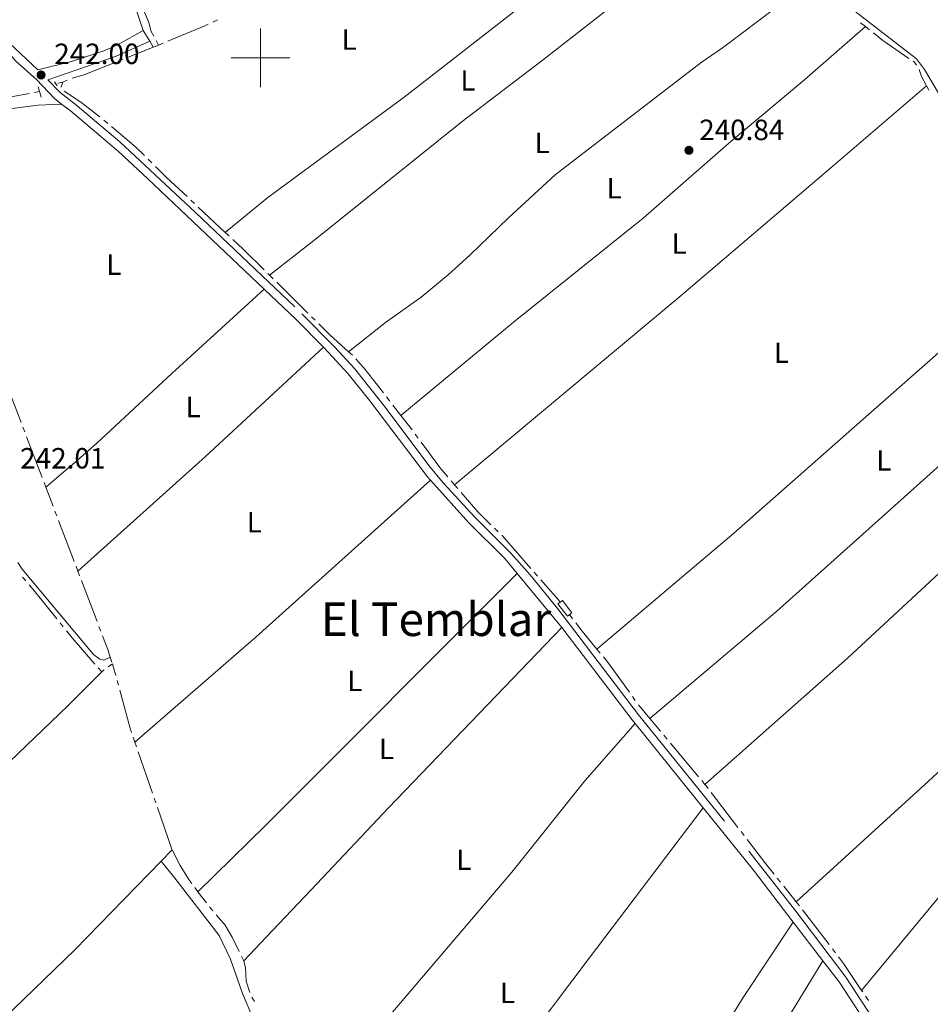
# Model space of a CAD drawing. Units: metres. Extents: x 625196 to 629704, y 648391 to 651440.
# Drawn here: x 628418 to 628729, y 650676 to 651013 of the extents above; entities that cross this region are included whole.
import ezdxf
from ezdxf.enums import TextEntityAlignment as Align

# ---------------------------------------------------------------- set-up
doc = ezdxf.new("R2010")
doc.units = ezdxf.units.M
doc.header["$MEASUREMENT"] = 0
doc.linetypes.add('DGN Style 2', pattern=[46.88027000000001, 28.128162, -18.75210800000001])
doc.linetypes.add('DGN Style 3', pattern=[65.63237800000002, 46.88027, -18.75210800000001])
for name, color, linetype, lineweight in [('Carátula', 7, 'Continuous', 5), ('Elementos auxiliares', 7, 'Continuous', 5), ('Entidades rústicas y varios', 7, 'Continuous', 5), ('Hidrografía', 7, 'Continuous', 5), ('Relieve y altimetría', 7, 'Continuous', 5), ('Textos de rotulación', 7, 'Continuous', 5), ('Viales y ferrocarril', 7, 'Continuous', 5)]:
    doc.layers.add(name, color=color, linetype=linetype, lineweight=lineweight)
doc.styles.add('Style-arial', font='arial.shx', dxfattribs={"bigfont": 'arialbig.shx'})
doc.styles.add('Style-Arial Narrow', font='txt')
doc.styles.add('Style-Times New Roman', font='txt')

# ---------------------------------------------------------------- blocks, each defined once
blk = doc.blocks.new('5PATER_67')
at = {"layer": 'Relieve y altimetría', "linetype": 'Continuous', "lineweight": 0}
h = blk.add_hatch(color=250, dxfattribs=at)
edge = h.paths.add_edge_path(flags=16)
edge.add_ellipse((1.001171767711639e-08, 1.001171767711639e-08), major_axis=(-1.095731442658747, -1.11071070018244), ratio=0.9994222409660325, start_angle=0, end_angle=360)
blk = doc.blocks.new('5PATER_80')
at = {"layer": 'Relieve y altimetría', "linetype": 'Continuous', "lineweight": 0}
h = blk.add_hatch(color=250, dxfattribs=at)
edge = h.paths.add_edge_path(flags=16)
edge.add_ellipse((1.024454832077026e-08, 1.001171767711639e-08), major_axis=(-1.095731442658747, -1.11071070018244), ratio=0.9994222409660325, start_angle=0, end_angle=360)

msp = doc.modelspace()

# ---------------------------------------------------------------- linework, layer by layer
at = {"layer": 'Carátula', "color": 7, "linetype": 'Continuous', "lineweight": 0}
for p, q in [((628500, 650990), (628500, 651010)), ((628490, 651000), (628510, 651000))]:
    msp.add_line(p, q, dxfattribs=at)
msp.add_3dface([(625249.6359999999, 648390.6869999999), (629703.909, 648470.8540000002), (629650.4639999999, 651440.3840000001), (625196.1910000001, 651360.217)], dxfattribs=at)
at = {"layer": 'Elementos auxiliares', "color": 250, "linetype": 'Continuous', "lineweight": 0}
msp.add_3dface([(626101.2100000001, 648800.0600000002), (626060.05, 651113.2200000001), (629511.01, 651175.3300000001), (629553.28, 648862.19)], dxfattribs=at)
at = {"layer": 'Entidades rústicas y varios', "color": 92, "linetype": 'Continuous', "lineweight": 0, "extrusion": (-0.04988152553398015, 0.07999333252372023, 0.9955465333986918), "elevation": 20968.40065681264, "flags": 128}
msp.add_lwpolyline([(-877741.5589709325, -218868.0461479504), (-877741.5589709326, -218872.395292349)], dxfattribs=at)
at = {"layer": 'Entidades rústicas y varios', "color": 92, "linetype": 'Continuous', "lineweight": 0, "extrusion": (0.05628965364110636, -0.110912660472292, 0.9922347789913043), "elevation": -36588.71328645308, "flags": 128}
msp.add_lwpolyline([(855041.9987214288, 293830.2504737161), (855041.9987214289, 293832.5820564401)], dxfattribs=at)
at = {"layer": 'Entidades rústicas y varios', "color": 92, "linetype": 'Continuous', "lineweight": 0, "extrusion": (-0.1408960184768958, 0.1445508779311528, 0.9794148026585525), "elevation": 5769.076509153994, "flags": 128}
msp.add_lwpolyline([(-904411.566776962, -26792.97055566765), (-904356.585236426, -26794.45179509703), (-904297.9073153469, -26796.89410626306)], dxfattribs=at)
at = {"layer": 'Entidades rústicas y varios', "color": 92, "linetype": 'Continuous', "lineweight": 0, "extrusion": (-0.218811911536289, 0.2439121825451542, 0.9447900267127584), "elevation": 21443.72432629263, "flags": 128}
msp.add_lwpolyline([(-902364.8429623484, -61092.58868933894), (-902419.8351142136, -61091.67010006972), (-902499.9658344798, -61091.75860202586)], dxfattribs=at)
at = {"layer": 'Entidades rústicas y varios', "color": 92, "linetype": 'Continuous', "lineweight": 0, "extrusion": (0.2319359119610516, -0.2371403828396818, 0.9433823040366215), "elevation": -8316.49674812262, "flags": 128}
msp.add_lwpolyline([(904296.079308846, 24379.15099312132), (904328.5786486948, 24379.13893430249), (904450.3425260084, 24380.72466898954)], dxfattribs=at)
at = {"layer": 'Entidades rústicas y varios', "color": 92, "linetype": 'Continuous', "lineweight": 0, "extrusion": (-0.6292386678274977, 0.4738806875330682, 0.6160322985800847), "elevation": -87048.31031999015, "flags": 128}
msp.add_lwpolyline([(-898006.7208195366, 68382.29643628668), (-897942.1742664659, 68381.94732786261), (-897829.0106007671, 68381.9117822776)], dxfattribs=at)
at = {"layer": 'Entidades rústicas y varios', "color": 92, "linetype": 'Continuous', "lineweight": 0, "extrusion": (-0.01355526430751016, -0.01389299053633423, 0.9998116020648646), "elevation": -17318.60568487195, "flags": 128}
msp.add_lwpolyline([(628411.5082472586, 650547.2045497735), (628415.3223338614, 650551.1129269799)], dxfattribs=at)
at = {"layer": 'Entidades rústicas y varios', "color": 92, "linetype": 'Continuous', "lineweight": 0}
for points in [[(628487.967, 650940.2320000001, 241.559), (628502.497, 650952.138, 241.545), (628549.1359999999, 650986.5040000001, 241.712), (628592.882, 651020.6399999999, 241.712), (628605.226, 651029.1580000002, 241.581), (628628.4580000001, 651044.119, 241.659), (628638.841, 651051.2760000001, 241.36)], [(628459.885, 651009.338, 241.608), (628455.8570000001, 651021.4480000001, 241.095), (628449.4510000001, 651037.3090000001, 241.095), (628447.5819999999, 651043.997, 241.095)], [(628655.0519999999, 651044.7540000001, 241.152), (628640.5249999999, 651033.608, 241.562), (628596.8640000002, 650999.4369999999, 241.562), (628569.065, 650978.1699999999, 241.562), (628519.288, 650938.246, 241.798), (628503.0590000001, 650925.6240000001, 241.47)], [(628530.1740000001, 650899.4110000001, 241.21), (628542.7849999999, 650909.3640000002, 241.095), (628554.9850000001, 650918.0959999999, 241.248), (628564.23, 650925.7250000001, 241.31), (628571.669, 650932.409, 241.352), (628584.841, 650945.182, 241.363), (628600.8219999999, 650959.9380000001, 241.363), (628650.8270000002, 650998.341, 241.517), (628658.1000000001, 651003.453, 241.62), (628676.926, 651017.5700000002, 241.727), (628680.344, 651020.5040000001, 241.62), (628686.497, 651026.4340000001, 240.933)], [(628746.3530000001, 651016.5310000001, 240.891), (628753.2860000001, 651009.298, 240.891), (628798.923, 650953.807, 240.891), (628799.2050000001, 650952.9990000001, 240.891), (628799.2660000002, 650952.3840000001, 240.891), (628798.953, 650950.9550000001, 240.891), (628798.054, 650949.936, 240.891), (628774.3589999999, 650931.5149999999, 240.329), (628773.2339999999, 650931.344, 240.891), (628771.994, 650931.375, 240.891), (628771.1259999999, 650931.6030000001, 240.891), (628768.6640000001, 650933.537, 240.891), (628732.003, 650987.9350000002, 240.891), (628727.3060000001, 650996.05, 240.329), (628724.483, 650999.6340000001, 240.329), (628693.3700000001, 651023.814, 240.891)], [(628707.0140000001, 651010.682, 240.933), (628686.3319999999, 650992.605, 241.352), (628661.065, 650971.524, 241.24), (628631.0279999999, 650945.1059999999, 241.24), (628587.176, 650909.9510000001, 241.202), (628548.0660000001, 650877.594, 241.035)], [(628566.4539999999, 650853.8929999999, 241.231), (628643.2679999999, 650918.092, 241.161), (628695.152, 650962.3759999999, 241.802), (628710.4010000001, 650975.3180000001, 241.634), (628727.966, 650990.4539999999, 241.035)], [(628388.3910000002, 650973.3800000001, 240.74), (628390.473, 650976.1440000001, 241.098), (628393.942, 650978.422, 241.098), (628398.663, 650980.0959999999, 241.237), (628411.618, 650982.192, 241.303), (628423.8100000002, 650983.75, 241.252), (628431.9330000001, 650984.1680000002, 242.254)], [(628768.8330000001, 650929.273, 240.83), (628755.524, 650919.051, 241.167), (628745.6610000001, 650911.0530000001, 241.086), (628661.8350000001, 650837.1939999999, 241.076), (628615.148, 650797.638, 241.064)], [(628426.548, 650853.044, 241.06), (628436.4820000001, 650861.5449999999, 241.984), (628443.9600000001, 650868.1660000001, 242.244), (628469.7139999999, 650891.905, 241.625), (628501.24, 650920.831, 241.889)], [(628633.301, 650773.8319999999, 241.043), (628676.7220000002, 650810.6429999999, 241.121), (628722.524, 650851.5889999999, 240.794), (628756.017, 650881.6470000001, 241.325), (628784.5410000001, 650905.5700000002, 240.798)], [(628798.591, 650883.638, 240.772), (628744.8929999999, 650835.3370000002, 240.656), (628700.8759999999, 650794.5600000002, 240.374), (628652.132, 650751.271, 241.084)], [(628683.3540000002, 650711.1270000001, 240.997), (628728.5009999999, 650752.2679999999, 240.894), (628750.4790000002, 650772.6869999999, 241.141), (628775.9070000001, 650796.7380000001, 241.325), (628824.7949999999, 650843.1120000001, 240.779)], [(628416.946, 650827.2930000002, 241.869), (628418.4839999999, 650825.0140000001, 241.869), (628442.8870000001, 650795.8049999999, 241.715), (628445.047, 650794.1769999999, 241.715), (628446.3810000002, 650793.8929999999, 241.715), (628448.588, 650794.8289999999, 241.238)], [(628835.635, 650820.996, 240.73), (628830.4369999999, 650815.1780000001, 241.191), (628826.8999999999, 650811.6529999999, 241.325), (628821.1840000001, 650806.3620000001, 241.191), (628806.1429999999, 650791.05, 240.986), (628792.4520000002, 650779.013, 240.935), (628786.125, 650772.622, 240.935), (628780.0700000002, 650767.0950000001, 240.935), (628767.361, 650751.6510000001, 241.027), (628759.7590000001, 650742.9469999999, 241.099), (628745.4569999999, 650727.7120000002, 241.191), (628732.1669999999, 650712.76, 241.29), (628705.7550000001, 650680.8330000001, 240.514)], [(628603.1780000001, 650805.061, 241.593), (628543.828, 650743.2949999999, 241.3), (628519.246, 650717.2509999999, 241.285), (628502.0160000002, 650699.1290000001, 241.69), (628494.284, 650690.936, 241.238)], [(628445.6570000001, 650789.8859999999, 240.264), (628434.1540000001, 650778.2990000001, 240.341), (628382.3790000001, 650728.7609999999, 240.792), (628336.5830000001, 650686.1560000001, 240.668), (628317.186, 650666.9639999999, 240.382)], [(628518.9350000002, 650642.592, 241.29), (628585.986, 650721.2990000001, 241.341), (628610.9650000001, 650752.554, 241.158), (628628.2220000002, 650772.128, 241.593)], [(628355.8929999999, 650616.4029999999, 240.366), (628370.9890000002, 650631.1580000002, 239.812), (628411.8929999999, 650670.9350000002, 240.229), (628436.4600000001, 650694.7509999999, 240.16), (628465.994, 650725.0260000001, 240.979)], [(628465.994, 650725.0260000001, 240.979), (628470.645, 650719.2679999999, 239.642), (628485.8260000001, 650699.672, 239.606), (628489.7790000001, 650691.4850000001, 239.606), (628493.9029999999, 650679.75, 239.606), (628496.7409999999, 650673.0600000002, 239.606)], [(628572.8620000001, 650534.0789999999, 240.982), (628587.371, 650557.4099999999, 241.007), (628601.173, 650578.2579999999, 241.132), (628626.9180000002, 650618.5149999999, 241.127), (628646.7679999999, 650648.6120000001, 241.033), (628665.2110000001, 650678.3589999999, 241.156), (628682.314, 650704.2239999999, 241.474)], [(628596.932, 650532.2390000002, 241.101), (628605.1000000001, 650547.3049999999, 240.977), (628606.223, 650549.4140000001, 241.002), (628648.5560000001, 650617.0619999999, 241.254), (628666.0490000001, 650647.3770000001, 241.255), (628676.3330000001, 650664.6410000002, 241.109), (628692.4880000001, 650690.9330000001, 241.385)]]:
    msp.add_polyline3d(points, dxfattribs=at)
at = {"layer": 'Hidrografía', "color": 5, "linetype": 'Continuous', "lineweight": 0}
for p, q in [((628483.6991551681, 651012.2253680399, 241.718), (628485.277539525, 651012.9811476516, 241.718)), ((628705.3508847684, 651012.0091008972, 240.619), (628707.0140000001, 651010.682, 240.619)), ((628707.0140000001, 651010.682, 240.619), (628708.3820025802, 651009.5906389505, 240.619)), ((628465.0549999999, 651004.3319999999, 241.718), (628464.262065832, 651005.8712251491, 241.4639501117411)), ((628454.472122129, 651000.1083152669, 241.7746359771828), (628463.223, 651003.601, 241.727)), ((628463.223, 651003.601, 241.727), (628464.8483673935, 651004.2495499807, 241.7190151165162)), ((628465.0549999999, 651004.3319999999, 241.718), (628466.6719849014, 651005.0012233027, 241.718)), ((628451.2215141787, 650998.8109198592, 241.7923308745906), (628452.846818154, 650999.459617563, 241.7834834258867)), ((628432.3130000001, 650991.6440000001, 241.753), (628430.5970820072, 650991.3122459591, 241.6631963334256)), ((628432.3130000001, 650991.6440000001, 241.753), (628433.8937171614, 650992.3916457305, 241.8227073715761)), ((628424.3929999999, 650988.4520000002, 241.444), (628422.6727993092, 650988.1304263943, 241.444)), ((628727.966, 650990.4539999999, 240.619), (628728.7905419429, 650988.910422796, 240.619)), ((628420.9525986186, 650987.8088527885, 241.444), (628406.2080212701, 650985.0525075968, 241.444)), ((628446.3757757782, 650978.6926003422, 241.6876837112432), (628447.7139700308, 650977.564939156, 241.6768952009135)), ((628461.55289028, 650965.3062403745, 241.599), (628462.7992660592, 650964.0778074632, 241.599)), ((628476.170966268, 650951.29510934, 241.5824723584361), (628477.447421341, 650950.0979644048, 241.579932402068)), ((628478.723876414, 650948.9008194698, 241.5773924456999), (628487.967, 650940.2320000001, 241.559)), ((628487.967, 650940.2320000001, 241.559), (628489.2435649775, 650939.0349717811, 241.556697620142)), ((628502.5214429104, 650926.1553404836, 241.4746624544641), (628503.0590000001, 650925.6240000001, 241.47)), ((628503.0590000001, 650925.6240000001, 241.47), (628504.3036605422, 650924.3938760795, 241.4592634079701)), ((628505.5483210846, 650923.1637521591, 241.4485268159402), (628516.216840019, 650912.6198328403, 241.356498884255)), ((628517.4615005613, 650911.3897089198, 241.3457622922251), (628518.7061611034, 650910.1595849993, 241.3350257001952)), ((628530.1740000001, 650899.4110000001, 241.21), (628531.4765922005, 650898.242453625, 241.1940962580193)), ((628418.0868350542, 650875.2355795044, 240.9893824041222), (628412.7429414042, 650889.2513139284, 240.9447818172519)), ((628543.1635277304, 650883.9225362475, 241.035), (628544.2352353963, 650882.5390830757, 241.035)), ((628545.3069430622, 650881.155629904, 241.035), (628548.0660000001, 650877.594, 241.035)), ((628551.9017824403, 650872.6430025562, 241.035), (628548.0660000001, 650877.594, 241.035)), ((628419.3337435725, 650871.9652414722, 240.9997892077252), (628418.7102893132, 650873.6004104884, 240.9945858059237)), ((628425.3010914817, 650856.3143380322, 241.049593196397), (628419.9571978317, 650870.3300724562, 241.0049926095267)), ((628553.9971182605, 650869.840214191, 241.0789559709434), (628552.9581905061, 650871.2481319867, 241.0490126679385)), ((628426.548, 650853.044, 241.06), (628425.924545741, 650854.6791690162, 241.0547965981985)), ((628566.4539999999, 650853.8929999999, 241.231), (628565.3174615586, 650855.2236363194, 241.2446878272316)), ((628566.4539999999, 650853.8929999999, 241.231), (628567.5908629727, 650852.5626376055, 241.2176403517226)), ((628429.0321412898, 650846.5293133671, 241.080878951097), (628426.548, 650853.044, 241.06)), ((628430.2791520472, 650843.2590145553, 241.0913599477775), (628429.6556466685, 650844.8941639613, 241.0861194494373)), ((628436.2469892425, 650827.6082988118, 241.1415190033196), (628430.902657426, 650841.6238651492, 241.0966004461177)), ((628580.1413107442, 650838.9965614312, 241.138), (628581.3936103175, 650837.774167968, 241.138)), ((628437.494, 650824.338, 241.152), (628436.8704946215, 650825.973149406, 241.1467595016598)), ((628437.494, 650824.338, 241.152), (628438.1175142046, 650822.7028539813, 241.1572473061537)), ((628593.6839810767, 650823.9535362165, 241.138), (628594.8367549655, 650822.636869075, 241.138)), ((628419.6921343983, 650820.9576246345, 240.316), (628418.5522002603, 650822.285423626, 240.316)), ((628438.741028409, 650821.0677079626, 241.1624946123073), (628444.0854358759, 650807.0521706592, 241.2074715221958)), ((628432.4942438719, 650805.2703325539, 240.316), (628431.3980696707, 650806.634481417, 240.316)), ((628605.771, 650809.4210000001, 241.085), (628606.8230991787, 650808.0226309863, 241.0726947464468)), ((628444.7089500806, 650805.4170246404, 241.2127188283494), (628445.3324642851, 650803.7818786217, 241.2179661345031)), ((628615.148, 650797.638, 241.064), (628616.2707198437, 650796.295630879, 241.0707302006978)), ((628448.588, 650794.8289999999, 240.929), (628449.1226239444, 650793.1733665123, 240.7404396876127)), ((628445.6570000001, 650789.8859999999, 240.264), (628444.5064120223, 650791.2045644969, 240.2699138652602)), ((628446.5089426183, 650790.5164468638, 240.3595929046402), (628445.6570000001, 650789.8859999999, 240.264)), ((628449.311, 650792.5900000001, 240.674), (628447.9099713091, 650791.5532234318, 240.5167964523201)), ((628451.3735119116, 650785.2418462599, 241.238), (628450.9141774401, 650786.9304882714, 241.238)), ((628627.2720418771, 650781.4333043203, 241.0443142090571), (628628.2902844988, 650780.0100486319, 241.0392933859193)), ((628629.3234518198, 650778.5983324931, 241.0353139165601), (628633.301, 650773.8319999999, 241.043)), ((628636.913251864, 650769.5042418188, 241.0508648147431), (628633.301, 650773.8319999999, 241.043)), ((628457.0390000001, 650765.8100000002, 241.219), (628456.4667924058, 650767.4637959353, 241.2251215902531)), ((628457.0390000001, 650765.8100000002, 241.219), (628457.6115694889, 650764.1563289107, 241.2129908903908)), ((628639.1560147472, 650766.8172377613, 241.0557478946757), (628638.0346333056, 650768.16073979, 241.0533063547093)), ((628458.1841389774, 650762.5026578216, 241.2069817807816), (628463.0918774524, 650748.3283342002, 241.1554751269883)), ((628649.8892371168, 650753.9580040574, 241.0791169200674), (628640.2773961888, 650765.4737357325, 241.0581894346419)), ((628652.132, 650751.271, 241.084), (628651.0106185584, 650752.6145020288, 241.0815584600337)), ((628463.6644469411, 650746.6746631109, 241.1494660173791), (628464.2370164299, 650745.0209920218, 241.1434569077699)), ((628654.2866829697, 650748.5135839966, 241.086), (628663.4082885054, 650736.6057583157, 241.086)), ((628464.8095859188, 650743.3673209327, 241.1374477981607), (628469.7173243936, 650729.1929973112, 241.0859411443674)), ((628664.4724758179, 650735.216511986, 241.086), (628665.5366631307, 650733.8272656566, 241.086)), ((628676.874245859, 650719.2097079582, 241.0568669281192), (628677.9688429525, 650717.8443307471, 241.0467538645543)), ((628478.595, 650714.6100000001, 241.11), (628477.5404708422, 650716.0065660456, 241.1015421145503)), ((628679.063440046, 650716.4789535361, 241.0366408009893), (628683.3540000002, 650711.1270000001, 240.997)), ((628481.4932412589, 650710.7720722238, 241.1348039080742), (628478.595, 650714.6100000001, 241.11)), ((628483.7367805096, 650708.0861651045, 241.1532191953106), (628482.610243545, 650709.4253176157, 241.1439986231395)), ((628683.3540000002, 650711.1270000001, 240.997), (628684.4492221018, 650709.7621209412, 240.987320006675)), ((628685.5276381485, 650708.3842169871, 240.9664722334802), (628694.6551022603, 650696.4836312162, 240.7106261757991)), ((628695.7199730731, 650695.095229543, 240.6807774690697), (628696.7848438858, 650693.7068278696, 240.6509287623402)), ((628494.284, 650690.936, 241.238), (628493.5216032832, 650692.5111678037, 241.2281188735566)), ((628497.9576173127, 650677.0841009136, 241.3795064566143), (628497.013835005, 650678.5577677321, 241.3885099915349)), ((628706.1210787557, 650680.2861784208, 240.510535023886), (628705.7550000001, 650680.8330000001, 240.514)), ((628708.0681364206, 650677.3778065708, 240.4921059066527), (628707.0946075881, 650678.8319924958, 240.5013204652693))]:
    msp.add_line(p, q, dxfattribs=at)
at = {"layer": 'Hidrografía', "color": 5, "linetype": 'Continuous', "lineweight": 0, "flags": 128}
for points, elevation in [([(628468.2889698029, 651005.6704466052), (628480.973, 651010.9199999999), (628482.1207708111, 651011.4695884284)], 241.718), ([(628709.7500051605, 651008.4992779007), (628713.0419999999, 651005.8729999999), (628721.9464428979, 650999.7813516741)], 240.619), ([(628723.3907960085, 650998.7932504185), (628723.875, 650998.4620000002), (628724.4963214634, 650997.4784864044)], 240.619), ([(628725.4034202062, 650995.9853579259), (628726.287, 650993.6030000001), (628727.966, 650990.4539999999)], 240.619), ([(628432.3130000001, 650991.6440000001), (628431.8, 650990.0490000001), (628431.8433048879, 650989.9883397818)], 241.753), ([(628582.6459098908, 650836.5517745048), (628582.7010000001, 650836.4979999999), (628592.5312071876, 650825.270203358)], 241.138), ([(628430.3018954695, 650807.9986302801), (628422.7609999999, 650817.3829999999), (628420.8320685361, 650819.6298256431)], 240.316)]:
    msp.add_lwpolyline(points, dxfattribs=dict(at, elevation=elevation))
at = {"layer": 'Hidrografía', "color": 5, "linetype": 'Continuous', "lineweight": 0, "extrusion": (-0.01458855206033089, 0.05017159007211504, 0.9986340599531036), "elevation": 23734.91417351418, "flags": 128}
msp.add_lwpolyline([(-785206.0694940999, -449011.4029029371), (-785210.4237206818, -449011.4029029371), (-785221.0195410026, -449012.4329919671)], dxfattribs=at)
at = {"layer": 'Hidrografía', "color": 5, "linetype": 'Continuous', "lineweight": 0, "extrusion": (0.05541955485892932, 0.05622902988297658, 0.9968786130405535), "elevation": 71673.0520405338, "flags": 128}
msp.add_lwpolyline([(9369.830203089223, -901938.8955760641), (9358.978090441902, -901939.7455706963), (9354.863440219604, -901939.7455706963)], dxfattribs=at)
at = {"layer": 'Hidrografía', "color": 5, "linetype": 'Continuous', "lineweight": 0, "extrusion": (0.04101329962232889, 0.04161235246116078, 0.9982917015465657), "elevation": 53104.666009867, "flags": 128}
msp.add_lwpolyline([(9349.613446692703, -903223.2423253935), (9344.250796924753, -903223.242325394), (9334.616420743987, -903223.4817311193)], dxfattribs=at)
at = {"layer": 'Hidrografía', "color": 5, "linetype": 'Continuous', "lineweight": 0, "extrusion": (-0.1230773675505376, -0.1331467975186099, 0.9834245735730669), "elevation": -163785.6967258024, "flags": 128}
msp.add_lwpolyline([(19665.94825561973, 889667.3294752579), (19670.80904165987, 889667.2942043478), (19680.94225857616, 889666.9492699474)], dxfattribs=at)
at = {"layer": 'Hidrografía', "color": 5, "linetype": 'Continuous', "lineweight": 0, "extrusion": (0.05257589084920281, 0.04448985914123056, 0.9976253946923195), "elevation": 62244.59415560812, "flags": 128}
msp.add_lwpolyline([(90881.75077676744, -898101.2967057659), (90876.50876859127, -898101.765522718), (90867.88088427548, -898102.9561096469)], dxfattribs=at)
at = {"layer": 'Hidrografía', "color": 5, "linetype": 'Continuous', "lineweight": 0, "extrusion": (0.3046159645396272, 0.2359742064551403, 0.9227812785462541), "elevation": 345278.5217131627, "flags": 128}
msp.add_lwpolyline([(129646.968157893, -826253.3888687734), (129642.1123010904, -826253.7100459053), (129631.9787679851, -826253.7100459053)], dxfattribs=at)
at = {"layer": 'Hidrografía', "color": 5, "linetype": 'Continuous', "lineweight": 0, "extrusion": (0.2562384788996434, 0.209153680717892, 0.9437142468848052), "elevation": 297419.0525223123, "flags": 128}
msp.add_lwpolyline([(106747.4329512174, -847852.660985304), (106751.7306493981, -847852.5593280456), (106762.4174212199, -847853.1129006853)], dxfattribs=at)
at = {"layer": 'Hidrografía', "color": 5, "linetype": 'Continuous', "lineweight": 0, "extrusion": (-0.05889077250838686, -0.06033154749349239, 0.9964396526084286), "elevation": -76043.41447193298, "flags": 128}
msp.add_lwpolyline([(-4822.824204293836, 901609.7657472568), (-4814.177663685638, 901608.9795838452), (-4807.859870628279, 901608.9795838452)], dxfattribs=at)
at = {"layer": 'Hidrografía', "color": 5, "linetype": 'Continuous', "lineweight": 0, "extrusion": (-0.03654383589804547, -0.03199501110994536, 0.9988197371507691), "elevation": -43553.49066418508, "flags": 128}
msp.add_lwpolyline([(-75592.00225711177, 900605.5238973433), (-75583.01452360535, 900605.5238973433), (-75581.93685814424, 900605.441543512)], dxfattribs=at)
at = {"layer": 'Hidrografía', "color": 5, "linetype": 'Continuous', "lineweight": 0, "extrusion": (-0.1582022485409895, -0.1276435575664977, 0.9791216322645226), "elevation": -182282.4246735605, "flags": 128}
msp.add_lwpolyline([(-111776.152175933, 879190.758888331), (-111772.5435528538, 879190.6339862964), (-111764.5916289943, 879190.7766499966)], dxfattribs=at)
at = {"layer": 'Hidrografía', "color": 5, "linetype": 'Continuous', "lineweight": 0, "extrusion": (0.06473211924824265, 0.05201608198426206, 0.9965460751779809), "elevation": 74771.59342087533, "flags": 128}
msp.add_lwpolyline([(113653.9925975559, -894407.0640130253), (113665.8703176009, -894406.5802526879), (113668.9827502494, -894406.5802526879)], dxfattribs=at)
at = {"layer": 'Hidrografía', "color": 5, "linetype": 'Continuous', "lineweight": 0, "extrusion": (-0.8473637221276835, -0.3217613034784188, 0.4224267818282679), "elevation": -741823.3523075028, "flags": 128}
msp.add_lwpolyline([(-385324.0024243493, 345993.2645197873), (-385319.0710678586, 345993.2808333437), (-385316.2269535437, 345992.9399231437)], dxfattribs=at)
at = {"layer": 'Hidrografía', "color": 5, "linetype": 'Continuous', "lineweight": 0, "extrusion": (-0.07034726710972339, -0.05384251724498727, 0.9960683939102357), "elevation": -79021.82454127667, "flags": 128}
msp.add_lwpolyline([(-134728.8990244665, 891233.7693658408), (-134726.6806346923, 891233.8657631141), (-134713.9078217759, 891233.4518791505)], dxfattribs=at)
at = {"layer": 'Hidrografía', "color": 5, "linetype": 'Continuous', "lineweight": 0, "extrusion": (-0.9592565549065332, -0.2609313280640474, 0.1083591431471391), "elevation": -772630.2165777683, "flags": 128}
msp.add_lwpolyline([(-463017.1687799608, 84460.10314692435), (-463019.9874780459, 84460.10314692435), (-463021.3006564932, 84459.53580631658)], dxfattribs=at)
at = {"layer": 'Hidrografía', "color": 5, "linetype": 'Continuous', "lineweight": 0, "extrusion": (0.04996559511945213, 0.01359134740772997, 0.9986584574217562), "elevation": 40486.90955986736, "flags": 128}
msp.add_lwpolyline([(462996.9232099302, -776177.7974759643), (462998.8503925198, -776177.6669878986), (463011.9187973577, -776177.6669878985)], dxfattribs=at)
at = {"layer": 'Hidrografía', "color": 5, "linetype": 'Continuous', "lineweight": 0, "extrusion": (-0.04702770302657539, -0.03602405407954259, 0.9982437891996717), "elevation": -52766.10414387916, "flags": 128}
msp.add_lwpolyline([(-134314.3952550754, 893227.9436843072), (-134313.6186720573, 893227.9774454737), (-134312.6459885953, 893227.9774454734)], dxfattribs=at)
at = {"layer": 'Hidrografía', "color": 5, "linetype": 'Continuous', "lineweight": 0, "extrusion": (0.2009240556636078, 0.1539113879787708, 0.9674403384737149), "elevation": 226702.612162931, "flags": 128}
msp.add_lwpolyline([(134290.6460383173, -865590.2073516094), (134278.9373272867, -865590.2073516094), (134275.646896344, -865590.2825000507)], dxfattribs=at)
at = {"layer": 'Hidrografía', "color": 5, "linetype": 'Continuous', "lineweight": 0, "extrusion": (0.152211867579973, 0.09559437057270638, 0.9837140151907081), "elevation": 158134.498793836, "flags": 128}
msp.add_lwpolyline([(216662.7118337673, -864125.1570144852), (216659.9056685892, -864125.4245111785), (216648.7811086621, -864125.7527617323)], dxfattribs=at)
at = {"layer": 'Hidrografía', "color": 5, "linetype": 'Continuous', "lineweight": 0}
for points in [[(628463.4691316644, 651007.4104502983, 241.2099002234822), (628462.5050000001, 651009.2820000001, 240.901), (628461.896, 651011.689, 240.901), (628458.0173203191, 651021.3271449957, 240.901)], [(628432.8697370823, 650988.5740323565, 241.753), (628438.5050000001, 650984.851, 241.753), (628444.6000000001, 650980.189, 241.702), (628445.037581526, 650979.8202615287, 241.698472221573)], [(628476.4859416843, 650717.403132091, 241.0930842291005), (628475.4780000001, 650718.7380000001, 241.085), (628472.493, 650723.6000000001, 241.085), (628469.807, 650728.9340000001, 241.085)], [(628492.7592065663, 650694.0863356072, 241.2182377471131), (628490.3489999999, 650699.0660000001, 241.187), (628487.8640000002, 650703.1799999999, 241.187), (628484.863317474, 650706.7470125936, 241.1624397674817)], [(628496.3256299073, 650680.1510171847, 241.392), (628495.098, 650684.0430000002, 241.392), (628494.8489999999, 650688.547, 241.29), (628494.284, 650690.936, 241.238)]]:
    msp.add_polyline3d(points, dxfattribs=at)
at = {"layer": 'Viales y ferrocarril', "color": 250, "linetype": 'Continuous', "lineweight": 0, "extrusion": (-0.1988695553614139, 0.528185826176451, 0.8255123457445402), "elevation": 219069.759829695, "flags": 128}
msp.add_lwpolyline([(-817508.8379300378, -319999.6849019893), (-817533.2842604705, -319998.8680823221), (-817546.1594426008, -319999.7770378303)], dxfattribs=at)
at = {"layer": 'Viales y ferrocarril', "color": 1, "linetype": 'DGN Style 2', "lineweight": 0, "elevation": 241.753, "flags": 128}
msp.add_lwpolyline([(628429.5600000002, 650991.7309999999), (628430.426, 650990.4310000001)], dxfattribs=at)
at = {"layer": 'Viales y ferrocarril', "color": 1, "linetype": 'DGN Style 2', "lineweight": 0, "extrusion": (-0.01434577312608091, 0.0530586979327003, 0.9984883441318189), "elevation": 25766.89302597225, "flags": 128}
msp.add_lwpolyline([(-776552.221427415, -463689.0728779758), (-776552.221427415, -463685.3431549298)], dxfattribs=at)
at = {"layer": 'Viales y ferrocarril', "color": 250, "linetype": 'Continuous', "lineweight": 0, "extrusion": (0.04961160993646283, 0.05340557941874852, 0.9973397275986053), "elevation": 66185.00800812063, "flags": 128}
msp.add_lwpolyline([(-17453.43374483456, -902234.2920699904), (-17468.5742873961, -902234.1274463423), (-17481.87859009585, -902233.5375449369)], dxfattribs=at)
at = {"layer": 'Viales y ferrocarril', "color": 250, "linetype": 'Continuous', "lineweight": 0, "extrusion": (0.001037518658370677, -0.0012497306966694, 0.9999986808632396), "elevation": 80.44914491239501, "flags": 128}
msp.add_lwpolyline([(628587.2519813678, 650824.1437772638), (628602.5890135765, 650805.6697628371)], dxfattribs=at)
at = {"layer": 'Viales y ferrocarril', "color": 1, "linetype": 'DGN Style 2', "lineweight": 0, "extrusion": (0.2224584486087351, 0.1737626533441613, 0.9593324652827047), "elevation": 253156.1217966962, "flags": 128}
msp.add_lwpolyline([(125938.8588163161, -859506.514404817), (125944.2034438989, -859506.5144048168), (125944.2030955116, -859504.5234641149), (125938.8584679288, -859504.5234641152), (125938.8588163161, -859506.514404817)], dxfattribs=at)
at = {"layer": 'Viales y ferrocarril', "color": 250, "linetype": 'Continuous', "lineweight": 0, "elevation": 241.593, "flags": 128}
for points in [[(628603.1780000001, 650805.061), (628627.162, 650773.442), (628628.2220000002, 650772.128)], [(628628.2220000002, 650772.128), (628651.493, 650743.3130000001)]]:
    msp.add_lwpolyline(points, dxfattribs=at)
at = {"layer": 'Viales y ferrocarril', "color": 250, "linetype": 'Continuous', "lineweight": 0, "extrusion": (-0.1556124610580475, -0.1256805422479871, 0.9797903669988339), "elevation": -179375.0679215032, "flags": 128}
msp.add_lwpolyline([(-111257.4698110989, 879838.6089800284), (-111230.0171345446, 879838.6089800284), (-111207.6948757009, 879838.0140606103)], dxfattribs=at)
at = {"layer": 'Viales y ferrocarril', "color": 250, "linetype": 'Continuous', "lineweight": 0, "extrusion": (0.003231974967329216, -0.004222152476064821, 0.9999858637832234), "elevation": -474.0163628256421, "flags": 128}
msp.add_lwpolyline([(628678.2499864729, 650708.022603044), (628688.424220983, 650694.7314845759)], dxfattribs=at)
at = {"layer": 'Viales y ferrocarril', "color": 250, "linetype": 'Continuous', "lineweight": 0, "extrusion": (0.1143609879448615, 0.08095342694299912, 0.9901353983685564), "elevation": 124812.5587814157, "flags": 128}
msp.add_lwpolyline([(167855.2504854897, -880283.7230561795), (167846.1877864464, -880284.0656347158), (167827.4552059767, -880283.4232999603)], dxfattribs=at)
at = {"layer": 'Viales y ferrocarril', "color": 250, "linetype": 'DGN Style 3', "lineweight": 0}
for points in [[(628280.9600000001, 651153.1910000001, 242.087), (628293.334, 651142.565, 242.058), (628310.6710000001, 651126.0730000001, 241.644), (628336.3289999999, 651102.27, 241.464), (628344.946, 651094.4469999999, 241.439), (628359.675, 651081.9310000001, 241.466), (628369.067, 651072.771, 241.388), (628375.9610000001, 651065.5290000001, 241.514), (628384.196, 651055.8100000002, 241.593), (628393.175, 651044.084, 241.593), (628395.9469999999, 651039.9280000001, 241.593), (628403.1070000001, 651025.436, 242.054), (628411.2560000002, 651009.003, 242.003), (628414.1660000001, 651004.953, 241.978), (628423.7830000002, 650995.936, 241.999), (628435.361, 650998.6810000001, 242.105), (628446.7820000001, 651002.4680000001, 241.887), (628451.3160000001, 651004.5530000001, 241.762), (628459.885, 651009.338, 241.608)], [(628427.2749999999, 650992.442, 242.07), (628431.3940000001, 650988.132, 242.208), (628436.594, 650984.128, 242.311), (628451.895, 650971.2509999999, 242.026), (628477.8, 650947.0889999999, 241.799), (628514.1910000001, 650912.413, 241.901), (628525.3389999999, 650901.1000000001, 241.952), (628532.1529999999, 650893.7000000001, 241.901), (628542.659, 650880.4070000001, 241.696), (628557.676, 650860.4210000001, 241.504), (628562.5360000001, 650854.5040000001, 241.473), (628573.358, 650842.798, 241.491), (628585.696, 650830.5220000001, 241.644), (628592.2890000001, 650822.9979999999, 241.631), (628601.7910000001, 650811.3910000002, 241.597), (628629.3759999999, 650775.175, 241.593), (628667.0989999999, 650728.5179999999, 241.593), (628683.2690000001, 650707.9350000002, 241.506), (628700.294, 650685.361, 241.337), (628711.8520000001, 650667.8, 241.439)]]:
    msp.add_polyline3d(points, dxfattribs=at)
at = {"layer": 'Viales y ferrocarril', "color": 250, "linetype": 'Continuous', "lineweight": 0}
for points in [[(628396.6660000001, 651032.2860000001, 241.754), (628400.5819999999, 651024.199, 242.054), (628408.896, 651007.4330000001, 242.003), (628416.311, 650998.8700000001, 241.952), (628423.2949999999, 650992.5390000001, 242.003), (628429.5090000001, 650986.0349999999, 242.208), (628431.9330000001, 650984.1680000002, 242.254)], [(628431.9330000001, 650984.1680000002, 242.254), (628434.828, 650981.94, 242.311), (628451.3890000001, 650967.925, 242.003), (628461.3100000002, 650958.7420000001, 241.849), (628501.24, 650920.831, 241.889)], [(628521.5680000001, 650900.9199999999, 241.944), (628523.3030000001, 650899.1610000001, 241.952), (628530.0190000001, 650891.868, 241.901), (628537.395, 650882.645, 241.747), (628557.1599999999, 650856.548, 241.491), (628558.1440000001, 650855.4569999999, 241.491)], [(628558.1440000001, 650855.4569999999, 241.491), (628571.3219999999, 650840.858, 241.491), (628583.618, 650828.6229999999, 241.644), (628587.841, 650823.5349999999, 241.632)]]:
    msp.add_polyline3d(points, dxfattribs=at)

# ---------------------------------------------------------------- block references
at = {"layer": 'Relieve y altimetría', "color": 250, "linetype": 'Continuous', "lineweight": 0}
for name, p in [('5PATER_67', (628424.9080000002, 650994.1120000001, 242.003)), ('5PATER_80', (628646.6399999999, 650968.3389999999, 240.843))]:
    msp.add_blockref(name, p, dxfattribs=at)

# ---------------------------------------------------------------- texts
at = {"layer": 'Entidades rústicas y varios', "color": 92, "linetype": 'Continuous', "lineweight": 0, "style": 'Style-Arial Narrow'}
for p in [(628530.3291597834, 651006.236001, 241.599), (628571.0121597835, 650992.2550010001, 241.64), (628596.3901597835, 650970.8770010001, 241.429), (628621.0611597836, 650955.371001, 241.22), (628643.3241597834, 650936.422001, 241.183), (628449.8121597836, 650929.209001, 241.544), (628678.2821597835, 650899.0580010001, 241.413), (628476.9531597836, 650880.4910009999, 241.65), (628713.3711597834, 650862.1950010002, 240.993), (628497.9051597834, 650841.074001, 241.579), (628532.3121597836, 650786.7420010001, 241.391), (628543.1421597836, 650763.4820010002, 241.393), (628569.6291597836, 650725.530001, 241.296), (628584.5661597835, 650679.9710009999, 241.269)]:
    msp.add_text('L', height=7.000002000000001, dxfattribs=at).set_placement(p, align=Align.MIDDLE_CENTER)
at = {"layer": 'Textos de rotulación', "color": 250, "linetype": 'Continuous', "lineweight": 0, "style": 'Style-arial'}
for s, p in [('242.00', (628429.432, 650997.8620000001, 242.003)), ('240.84', (628650.1399999999, 650971.8389999999, 240.843)), ('242.01', (628417.7609999999, 650859.442, 242.01))]:
    msp.add_text(s, height=7.000002000000001, dxfattribs=at).set_placement(p)
at = {"layer": 'Textos de rotulación', "color": 250, "linetype": 'Continuous', "lineweight": 0, "style": 'Style-Times New Roman'}
msp.add_text('El Temblar', height=11.500002, dxfattribs=at).set_placement((628560.0761565531, 650807.861001, 240.862), align=Align.MIDDLE_CENTER)

doc.saveas('drawing.dxf')
